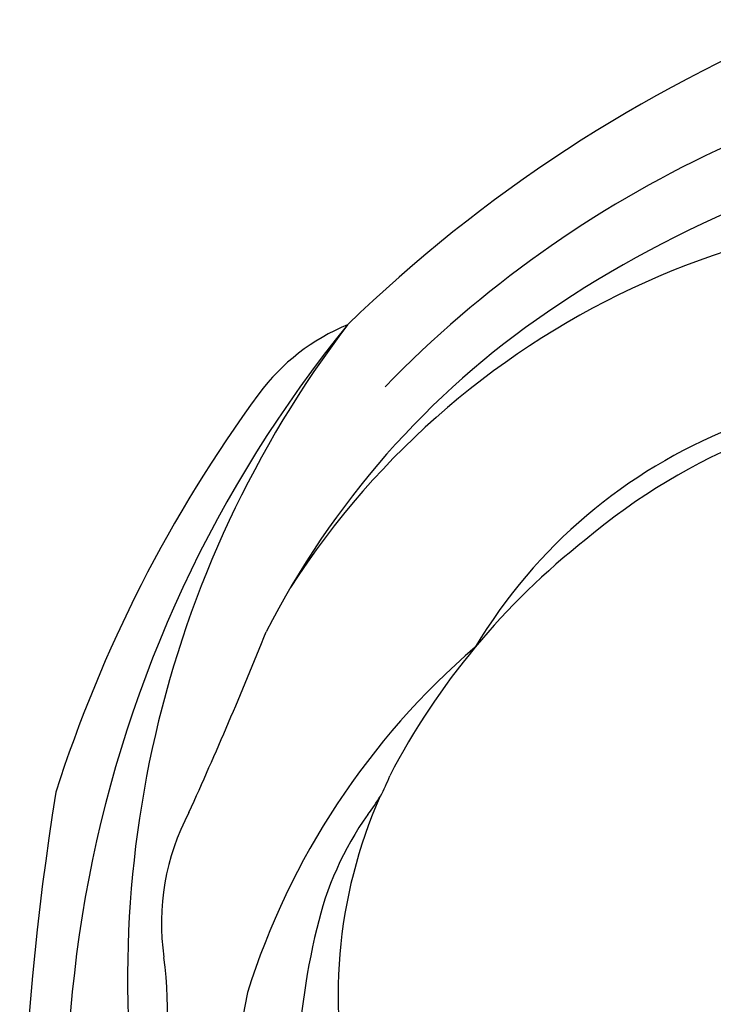
# Model space of a CAD drawing. Units: millimetres. Extents: x 948 to 4728, y 2192 to 3083.
# Drawn here: x 2460 to 2474, y 2732 to 2751 of the extents above; entities that cross this region are included whole.
import ezdxf

# ---------------------------------------------------------------- set-up
doc = ezdxf.new("R2010")
doc.units = ezdxf.units.MM
doc.layers.add('H-08.木作(細線)', color=8, linetype='Continuous')

# ---------------------------------------------------------------- blocks, each defined once
blk = doc.blocks.new('SE-21153L-d')
at = {"layer": 'H-08.木作(細線)'}
for centre, radius, start, end in [((-3.565, 0.714), 28.622, 88.9692, 110.9203), ((-5.092, 5.706), 22.045, 71.1069, 112.6743), ((-2.507, 5.839), 24.375, 117.5597, 174.2518), ((-3.387, 9.113), 21.079, 119.5569, 167.9884), ((-13.846, 23.335), 4.114, 89.1569, 120.088), ((-2.063, 3.451), 27.227, 120.5654, 139.0317), ((-5.89, 4.56), 21.985, 76.8424, 101.034), ((-6.879, 9.704), 16.747, 101.0828, 129.8556), ((-7.85, 9.877), 16.045, 57.8764, 124.0473), ((-81.921, 87.247), 91.215, 312.42395, 314.83274), ((-7.941, 12.359), 10.278, 51.3598, 125.9662), ((-7.606, 10.123), 12.168, 70.3347, 106.9935), ((-7.5, 8.029), 14.211, 104.9341, 129.2993), ((24.696, -8.632), 55.99, 147.6813, 162.4832), ((-9.568, 6.647), 14.707, 107.4464, 139.322), ((-17.531, 16.349), 4.568, 128.6873, 165.3262), ((-18.437, 20.862), 2.669, 307.1415, 316.5258), ((-10.299, 11.7), 9.597, 132.8543, 171.0755), ((-18.437, 20.862), 2.669, 297.7571, 307.1415), ((-13.89, 13.126), 6.309, 121.5868, 143.8673), ((-30.155, 19.828), 8.527, 323.311, 344.1937), ((-8.135, 8.704), 13.566, 143.1171, 167.6255), ((7.159, -3.047), 33.898, 145.3347, 160.2719)]:
    blk.add_arc(centre, radius, start, end, dxfattribs=at)

msp = doc.modelspace()

# ---------------------------------------------------------------- block references
at = {"rotation": 23.20944723026352}
msp.add_blockref('SE-21153L-d', (2490.043, 2725.259), dxfattribs=at)

doc.saveas('drawing.dxf')
